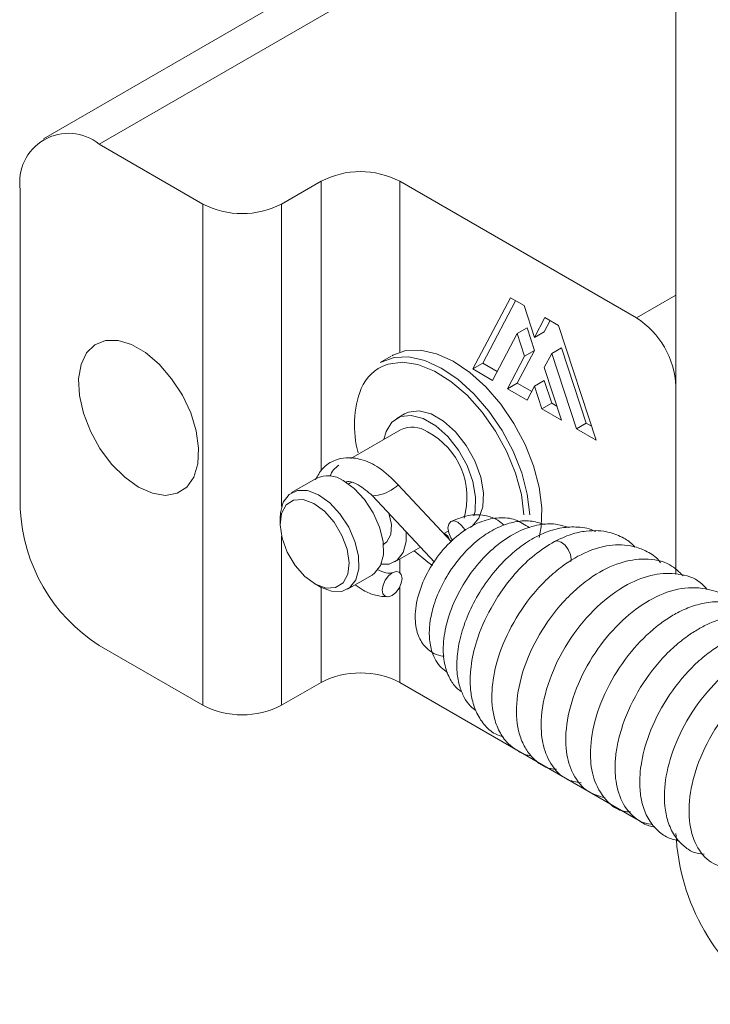
# Model space of a CAD drawing. Units: millimetres. Extents: x 18 to 874, y 17 to 612.
# Drawn here: x 669 to 719, y 429 to 500 of the extents above; entities that cross this region are included whole.
import ezdxf

# ---------------------------------------------------------------- set-up
doc = ezdxf.new("R2010")
doc.units = ezdxf.units.MM
doc.header["$LTSCALE"] = 3

msp = doc.modelspace()

# ---------------------------------------------------------------- linework, layer by layer
at = {"color": 7, "linetype": 'Continuous', "lineweight": 15}
for p, q in [((709.118, 513.343), (670.935, 491.3)), ((713.118, 512.947), (674.934, 490.904)), ((716.3, 460.092), (716.3, 506.829)), ((682.359, 486.618), (674.934, 490.904)), ((690.844, 488.251), (688.016, 486.618)), ((713.472, 478.454), (696.501, 488.251)), ((669.277, 464.775), (669.277, 487.638)), ((682.359, 450.69), (682.359, 486.618)), ((704.424, 479.905), (701.734, 474.798)), ((705.409, 479.337), (704.424, 479.905)), ((704.801, 479.687), (702.441, 475.206)), ((706.154, 477.062), (705.409, 479.337)), ((706.899, 478.477), (706.154, 477.062)), ((707.276, 478.259), (706.861, 477.47)), ((707.884, 477.908), (706.899, 478.477)), ((710.573, 469.695), (707.884, 477.908)), ((703.149, 473.981), (704.916, 477.338)), ((705.623, 477.747), (704.916, 477.338)), ((704.916, 477.338), (705.447, 475.719)), ((705.623, 477.747), (706.154, 476.127)), ((706.861, 477.47), (706.154, 477.062)), ((695.884, 475.717), (695.092, 475.26)), ((705.447, 475.719), (704.209, 473.369)), ((706.154, 476.127), (704.916, 473.777)), ((706.154, 476.127), (705.447, 475.719)), ((706.861, 474.903), (707.391, 475.91)), ((708.098, 476.318), (707.391, 475.91)), ((707.391, 475.91), (709.159, 470.511)), ((708.098, 476.318), (709.866, 470.92)), ((702.441, 475.206), (701.734, 474.798)), ((702.441, 475.206), (703.478, 474.607)), ((701.734, 474.798), (703.149, 473.981)), ((708.098, 471.124), (706.861, 474.903)), ((704.916, 473.777), (704.209, 473.369)), ((704.916, 473.777), (705.953, 473.179)), ((705.623, 472.552), (706.154, 473.56)), ((706.861, 473.968), (706.154, 473.56)), ((706.154, 473.56), (706.684, 471.94)), ((706.861, 473.968), (707.391, 472.348)), ((716.3, 460.092), (716.3, 473.555)), ((704.209, 473.369), (705.623, 472.552)), ((707.391, 472.348), (706.684, 471.94)), ((707.391, 472.348), (707.769, 472.13)), ((696.838, 471.582), (696.273, 471.255)), ((706.684, 471.94), (708.098, 471.124)), ((709.866, 470.92), (709.159, 470.511)), ((709.866, 470.92), (710.243, 470.702)), ((696.552, 470.445), (692.991, 468.389)), ((709.159, 470.511), (710.573, 469.695)), ((690.506, 466.955), (688.738, 465.934)), ((692.882, 466.595), (692.817, 466.557)), ((700.206, 462.407), (696.359, 466.517)), ((694.539, 465.706), (698.985, 460.956)), ((687.91, 464.103), (687.91, 463.695)), ((699.653, 462.998), (699.971, 463.181)), ((695.317, 462.227), (695.382, 462.264)), ((696.132, 460.965), (697.979, 462.031)), ((692.738, 459.006), (694.506, 460.026)), ((690.384, 459.408), (690.738, 459.204)), ((682.359, 450.69), (674.934, 454.977)), ((690.844, 452.323), (688.016, 450.69)), ((713.472, 442.526), (696.501, 452.323))]:
    msp.add_line(p, q, dxfattribs=at)
at = {"color": 8, "linetype": 'Continuous', "lineweight": 15}
for p, q in [((690.844, 467.469), (690.844, 488.251)), ((696.501, 488.251), (696.501, 476.001)), ((688.016, 486.618), (688.016, 464.928)), ((713.472, 478.454), (716.3, 480.087)), ((688.016, 462.806), (688.016, 450.69)), ((696.501, 461.178), (696.501, 460.197)), ((690.844, 452.323), (690.844, 459.145)), ((696.501, 459.195), (696.501, 452.323))]:
    msp.add_line(p, q, dxfattribs=at)
at = {"color": 7, "linetype": 'Continuous', "lineweight": 15, "flags": 128}
for points in [[(677.763, 466.327), (678.757, 465.887), (679.699, 465.739), (680.535, 465.891), (681.223, 466.336), (681.723, 467.048), (682.011, 467.99), (682.069, 469.111), (681.895, 470.351), (681.498, 471.642), (680.9, 472.915), (680.133, 474.101), (679.238, 475.136), (678.263, 475.966), (677.262, 476.544), (676.287, 476.84), (675.393, 476.837), (674.625, 476.537), (674.027, 475.955), (673.631, 475.122), (673.457, 474.083), (673.515, 472.895), (673.802, 471.621), (674.303, 470.331), (674.99, 469.093), (675.827, 467.974), (676.768, 467.035), (677.763, 466.327)], [(706.673, 464.842), (706.489, 466.313), (706.085, 467.847), (705.476, 469.387), (704.682, 470.879), (703.733, 472.269), (702.664, 473.506), (701.512, 474.545), (700.32, 475.349), (699.13, 475.889), (697.986, 476.146), (696.929, 476.11), (695.997, 475.782), (695.941, 475.75)], [(695.092, 475.26), (695.148, 475.292), (696.081, 475.62), (697.138, 475.656), (698.282, 475.399), (699.472, 474.859), (700.664, 474.055), (701.815, 473.016), (702.885, 471.779), (703.834, 470.39), (704.627, 468.897), (705.237, 467.357), (705.641, 465.823), (705.824, 464.352)], [(705.4, 464.337), (705.214, 465.805), (704.801, 467.334), (704.179, 468.868), (703.37, 470.346), (702.405, 471.712), (701.323, 472.913), (700.164, 473.904), (698.973, 474.646), (697.795, 475.111), (696.677, 475.28), (695.66, 475.148), (695.521, 475.103)], [(701.812, 464.266), (701.89, 464.597), (701.933, 465.604), (701.737, 466.724), (701.316, 467.879), (700.699, 468.983), (699.932, 469.956), (699.07, 470.729), (698.175, 471.246), (697.313, 471.468), (696.546, 471.38), (695.929, 470.988), (695.507, 470.321), (695.351, 469.752)], [(701.538, 463.441), (701.679, 463.532), (702.175, 464.105), (702.456, 464.924), (702.499, 465.93), (702.303, 467.051), (701.881, 468.205), (701.264, 469.309), (700.497, 470.283), (699.635, 471.056), (698.741, 471.572), (697.879, 471.795), (697.112, 471.707), (696.838, 471.582)], [(694.506, 460.026), (694.69, 460.154), (695.108, 460.708), (695.315, 461.486), (695.294, 462.428), (695.048, 463.455), (694.596, 464.485), (693.974, 465.435), (693.234, 466.227), (692.434, 466.797)], [(693.075, 466.676), (692.909, 466.609), (692.882, 466.595)], [(696.362, 466.514), (696.366, 466.476), (696.265, 466.366), (696.04, 466.218)], [(687.91, 464.103), (687.929, 464.474), (688.136, 465.253), (688.554, 465.806), (689.149, 466.089), (689.873, 466.079), (690.666, 465.777)], [(690.322, 465.159), (689.56, 465.436), (688.88, 465.403), (688.346, 465.063), (688.012, 464.449), (687.911, 463.622), (688.051, 462.661), (688.42, 461.662), (688.981, 460.722), (689.68, 459.933), (690.447, 459.373), (691.209, 459.095), (691.89, 459.128), (692.423, 459.469), (692.757, 460.083), (692.859, 460.91), (692.718, 461.871), (692.349, 462.87), (691.788, 463.81), (691.089, 464.599), (690.322, 465.159)], [(690.666, 465.777), (691.466, 465.206), (692.206, 464.414), (692.828, 463.464), (693.28, 462.434), (693.527, 461.407), (693.547, 460.466), (693.34, 459.687), (692.922, 459.134), (692.327, 458.851), (691.604, 458.861), (690.81, 459.163), (690.738, 459.204)], [(695.382, 462.264), (695.57, 462.411), (695.844, 462.932), (695.888, 463.656), (695.701, 464.464)], [(706.488, 462.725), (706.629, 463.486), (706.673, 464.842)], [(701.183, 463.23), (701.155, 463.28), (700.926, 463.589), (700.655, 463.808), (700.385, 463.902), (700.155, 463.857), (700.002, 463.681), (699.948, 463.399), (700.002, 463.056), (700.155, 462.702), (700.292, 462.5)], [(695.146, 460.795), (695.721, 460.81), (696.316, 461.093), (696.734, 461.646), (696.941, 462.425), (696.946, 463.134)], [(708.787, 461.155), (708.733, 461.498), (708.58, 461.851), (708.351, 462.161), (708.08, 462.379), (707.809, 462.473), (707.586, 462.432)], [(707.589, 462.434), (707.809, 462.473), (708.08, 462.379), (708.351, 462.161), (708.58, 461.851), (708.733, 461.498), (708.787, 461.155), (708.772, 460.996)], [(697.522, 461.768), (698.495, 460.955), (698.842, 460.712)], [(695.939, 458.557), (695.669, 458.462), (695.441, 458.506), (695.29, 458.681), (695.239, 458.961), (695.295, 459.303), (695.451, 459.655), (695.682, 459.964), (695.953, 460.182), (696.223, 460.276), (696.451, 460.233), (696.602, 460.058), (696.653, 459.778), (696.597, 459.435), (696.441, 459.083), (696.211, 458.775), (695.939, 458.557)]]:
    msp.add_lwpolyline(points, dxfattribs=at)
at = {"color": 7, "linetype": 'Continuous', "lineweight": 15}
for centre, radius, start, end in [((672.726, 488.197), 3.494, 50.79671, 189.21404), ((693.673, 482.792), 6.148, 62.60967, 117.39033), ((685.187, 492.077), 6.148, 242.60967, 297.39033), ((710.159, 473.276), 6.147, 2.60548, 57.39452), ((700.792, 470.741), 7.547, 159.39886, 194.9583), ((697.38, 468.704), 1.928, 55.21545, 115.43688), ((696.001, 465.587), 5.314, 343.67242, 62.1934), ((692.949, 466.562), 1.562, 121.51948, 158.87806), ((691.334, 465.214), 1.928, 55.21545, 115.43688), ((694.483, 468.348), 2.638, 271.11722, 306.15982), ((681.559, 465.333), 12.294, 182.60548, 237.39452), ((699.359, 462.371), 0.718, 16.78601, 63.42915), ((693.673, 446.864), 6.148, 62.60967, 117.39033), ((685.187, 456.149), 6.148, 242.60967, 297.39033), ((714.824, 444.681), 2.544, 237.87866, 265.94376), ((731.652, 442.205), 15.368, 182.60548, 237.39452)]:
    msp.add_arc(centre, radius, start, end, dxfattribs=at)
at = {"color": 8, "linetype": 'Continuous', "lineweight": 15}
msp.add_arc((696.612, 472.16), 3.138, 110.35783, 156.8158, dxfattribs=at)
at = {"color": 7, "linetype": 'Continuous', "lineweight": 15}
for points, knots in [([(696.363, 466.512), (695.921, 466.95), (695.094, 467.77), (693.777, 468.356), (692.717, 468.48), (691.784, 468.285), (690.922, 467.747), (690.595, 467.13), (690.442, 466.842)], [0, 0, 0, 0, 0.217003, 0.406131, 0.563614, 0.686629, 0.853908, 1, 1, 1, 1]), ([(692.599, 466.681), (692.669, 466.703), (692.867, 466.768), (693.58, 466.518), (694.192, 466), (694.534, 465.711)], [0, 0, 0, 0, 0.193185, 0.54851, 1, 1, 1, 1]), ([(703.968, 463.596), (703.822, 463.722), (703.451, 464.043), (702.652, 464.335), (701.509, 464.409), (700.638, 464.055), (700.167, 463.864)], [0, 0, 0, 0, 0.148182, 0.377189, 0.663689, 1, 1, 1, 1]), ([(705.789, 463.412), (705.465, 463.632), (704.818, 464.074), (703.611, 464.189), (702.345, 463.92), (701.016, 463.214), (699.718, 462.06), (698.611, 460.553), (697.842, 458.863), (697.532, 457.252), (697.669, 455.961), (698.119, 455.041), (698.743, 454.491), (699.281, 454.234), (699.592, 454.221), (699.668, 454.218)], [0, 0, 0, 0, 0.079281, 0.15877, 0.238534, 0.326473, 0.421405, 0.517992, 0.61622, 0.71582, 0.803518, 0.875615, 0.93305, 0.98366, 1, 1, 1, 1]), ([(706.85, 463.651), (706.524, 463.754), (705.896, 463.952), (704.852, 463.891), (703.78, 463.584), (702.642, 462.976), (701.496, 462.052), (700.41, 460.823), (699.514, 459.381), (698.914, 457.922), (698.63, 456.628), (698.584, 455.499), (698.793, 454.373), (699.271, 453.492), (699.769, 453.145), (699.927, 453.036)], [0, 0, 0, 0, 0.072457, 0.139221, 0.211532, 0.28927, 0.37208, 0.460024, 0.553166, 0.641633, 0.719705, 0.787686, 0.859702, 0.955679, 1, 1, 1, 1]), ([(708.592, 463.43), (708.328, 463.518), (707.717, 463.722), (706.605, 463.696), (705.292, 463.334), (703.867, 462.532), (702.471, 461.306), (701.252, 459.758), (700.316, 458.038), (699.737, 456.287), (699.551, 454.701), (699.711, 453.416), (700.121, 452.474), (700.553, 451.904), (700.871, 451.701), (700.954, 451.648)], [0, 0, 0, 0, 0.054924, 0.12742, 0.209137, 0.299628, 0.395457, 0.490485, 0.585046, 0.679584, 0.771616, 0.852438, 0.921528, 0.97956, 1, 1, 1, 1]), ([(710.523, 463.138), (710.516, 463.143), (710.163, 463.379), (709.322, 463.493), (708.159, 463.462), (707.036, 463.148), (705.906, 462.603), (704.691, 461.748), (703.452, 460.538), (702.332, 459.05), (701.458, 457.436), (700.878, 455.85), (700.587, 454.374), (700.565, 453.095), (700.75, 452.054), (701.09, 451.256), (701.479, 450.655), (701.814, 450.414), (701.947, 450.317)], [0, 0, 0, 0, 0.001613, 0.078302, 0.145869, 0.2051, 0.268583, 0.340303, 0.42015, 0.504735, 0.585688, 0.662933, 0.736711, 0.806193, 0.867447, 0.920046, 0.968166, 1, 1, 1, 1]), ([(713.357, 462.035), (713.327, 462.071), (713.108, 462.338), (712.496, 462.735), (711.391, 463.202), (710.089, 463.255), (708.746, 462.973), (707.987, 462.619), (707.589, 462.434)], [0, 0, 0, 0, 0.023655, 0.174327, 0.366576, 0.643448, 0.813351, 1, 1, 1, 1]), ([(707.586, 462.432), (707.102, 462.129), (706.169, 461.545), (704.903, 460.321), (703.858, 459.021), (702.816, 457.361), (701.99, 455.456), (701.574, 453.59), (701.513, 452.236), (701.645, 451.158), (701.949, 450.18), (702.514, 449.287), (703.18, 448.66), (703.717, 448.501), (703.9, 448.448)], [0, 0, 0, 0, 0.098831, 0.190257, 0.274435, 0.351491, 0.484133, 0.589482, 0.667775, 0.730369, 0.799217, 0.875024, 0.95749, 1, 1, 1, 1]), ([(715.201, 460.906), (715.133, 460.994), (714.847, 461.362), (714.171, 461.768), (713.032, 462.198), (711.602, 462.239), (709.864, 461.741), (708.372, 460.872), (707.089, 459.798), (705.776, 458.401), (704.42, 456.387), (703.42, 453.94), (703.015, 451.678), (703.156, 449.938), (703.663, 448.682), (704.257, 447.891), (705, 447.39), (705.548, 447.085), (705.874, 447.097), (705.909, 447.098)], [0, 0, 0, 0, 0.015557, 0.065121, 0.109473, 0.187895, 0.257307, 0.337449, 0.38775, 0.439194, 0.538277, 0.632541, 0.715524, 0.803671, 0.857283, 0.908132, 0.952172, 0.994939, 1, 1, 1, 1]), ([(716.819, 459.961), (716.517, 460.254), (715.774, 460.974), (714.136, 461.273), (712.237, 460.977), (710.596, 460.159), (709.234, 459.121), (707.874, 457.787), (706.436, 455.812), (705.276, 453.255), (704.766, 450.757), (704.921, 448.903), (705.439, 447.656), (706.125, 446.765), (706.924, 446.147), (707.594, 446.118), (707.737, 446.112)], [0, 0, 0, 0, 0.059194, 0.145777, 0.225293, 0.312279, 0.363998, 0.415879, 0.515129, 0.612318, 0.707998, 0.805475, 0.854667, 0.900344, 0.978575, 1, 1, 1, 1]), ([(696.021, 460.218), (695.864, 460.177), (695.571, 460.1), (695.09, 460.327), (694.866, 460.432)], [0, 0, 0, 0, 0.536374, 1, 1, 1, 1]), ([(718.537, 458.989), (718.379, 459.169), (717.842, 459.779), (716.493, 460.184), (714.7, 460.146), (712.695, 459.389), (710.591, 457.844), (708.663, 455.544), (707.253, 452.864), (706.578, 450.223), (706.626, 448.072), (707.259, 446.438), (708.24, 445.353), (709.131, 445.192), (709.494, 445.126)], [0, 0, 0, 0, 0.033764, 0.114554, 0.19305, 0.278473, 0.380124, 0.483273, 0.587675, 0.691864, 0.786326, 0.863241, 0.944272, 1, 1, 1, 1]), ([(693.295, 459.327), (693.488, 459.191), (693.971, 458.848), (694.785, 458.52), (695.353, 458.481), (695.646, 458.46)], [0, 0, 0, 0, 0.2439047, 0.6108513, 1, 1, 1, 1]), ([(720.377, 457.952), (720.324, 458.027), (719.924, 458.593), (718.628, 459.095), (716.707, 459.203), (714.621, 458.447), (712.628, 457.038), (710.808, 455.037), (709.336, 452.563), (708.468, 449.941), (708.316, 447.686), (708.771, 445.861), (709.731, 444.51), (710.749, 444.193), (711.215, 444.047)], [0, 0, 0, 0, 0.0126714, 0.0965211, 0.1877508, 0.2799611, 0.3690284, 0.4625459, 0.5613894, 0.6634084, 0.7601144, 0.8381821, 0.925904, 1, 1, 1, 1]), ([(722.063, 456.967), (721.742, 457.261), (721.171, 457.783), (720.055, 458.085), (718.931, 458.144), (717.754, 457.915), (716.683, 457.487), (715.747, 456.955), (714.529, 456.078), (712.991, 454.549), (711.415, 452.174), (710.388, 449.563), (710.074, 447.261), (710.338, 445.331), (711.176, 443.884), (712.22, 443.065), (712.915, 443.056), (713.048, 443.054)], [0, 0, 0, 0, 0.0614221, 0.1091056, 0.1627456, 0.2178743, 0.2650356, 0.3047185, 0.3450172, 0.4350885, 0.5335977, 0.635974, 0.7314212, 0.80926, 0.8963161, 0.9800712, 1, 1, 1, 1]), ([(723.912, 455.835), (723.646, 456.121), (723.155, 456.647), (722.134, 456.996), (721.075, 457.136), (719.949, 457.002), (718.91, 456.668), (718.02, 456.234), (717.178, 455.707), (716.275, 455.004), (714.966, 453.733), (713.472, 451.693), (712.476, 449.441), (712.067, 447.773), (711.899, 446.441), (711.968, 444.932), (712.552, 443.318), (713.592, 442.378), (714.418, 441.999), (714.748, 441.98), (714.779, 441.978)], [0, 0, 0, 0, 0.0545449, 0.1004728, 0.1509069, 0.2043388, 0.2503505, 0.2873511, 0.3228633, 0.3652913, 0.4142637, 0.5174122, 0.6213781, 0.6693678, 0.7114817, 0.7825225, 0.8644252, 0.9502832, 0.9953819, 1, 1, 1, 1]), ([(725.794, 454.799), (725.687, 454.923), (725.372, 455.286), (724.426, 455.847), (722.936, 456.192), (721.113, 455.868), (719.638, 455.157), (718.444, 454.32), (717.095, 453.119), (715.567, 451.194), (714.325, 448.716), (713.821, 446.793), (713.693, 445.495), (713.705, 444.564), (713.869, 443.561), (714.262, 442.564), (714.887, 441.753), (715.674, 441.177), (716.267, 441.029), (716.55, 440.959)], [0, 0, 0, 0, 0.02303, 0.067644, 0.153603, 0.234841, 0.305484, 0.348931, 0.399004, 0.499693, 0.597707, 0.682585, 0.719082, 0.755712, 0.800747, 0.8542, 0.907337, 0.955873, 1, 1, 1, 1]), ([(727.503, 453.876), (727.49, 453.893), (727.285, 454.152), (726.536, 454.645), (725.189, 455.132), (723.411, 455), (721.879, 454.402), (720.59, 453.589), (719.186, 452.437), (717.598, 450.57), (716.238, 448.073), (715.51, 445.616), (715.413, 443.731), (715.696, 442.324), (716.145, 441.351), (716.779, 440.638), (717.499, 440.114), (718.052, 440.052), (718.318, 440.023)], [0, 0, 0, 0, 0.002995, 0.046498, 0.126096, 0.204714, 0.2827, 0.329032, 0.380785, 0.48197, 0.580192, 0.671914, 0.762191, 0.812777, 0.867095, 0.916745, 0.960043, 1, 1, 1, 1]), ([(729.265, 452.78), (729.191, 452.884), (728.781, 453.465), (727.579, 453.948), (725.928, 454.104), (724.449, 453.721), (723.188, 453.11), (721.689, 452.106), (719.897, 450.3), (718.28, 447.69), (717.354, 445.045), (717.137, 442.708), (717.574, 440.824), (718.545, 439.436), (719.545, 439.108), (720.024, 438.951)], [0, 0, 0, 0, 0.017737, 0.098843, 0.175715, 0.248351, 0.293133, 0.345624, 0.454071, 0.558045, 0.657751, 0.753884, 0.840728, 0.923902, 1, 1, 1, 1])]:
    msp.add_open_spline(points, degree=3, knots=knots, dxfattribs=at)

doc.saveas('drawing.dxf')
